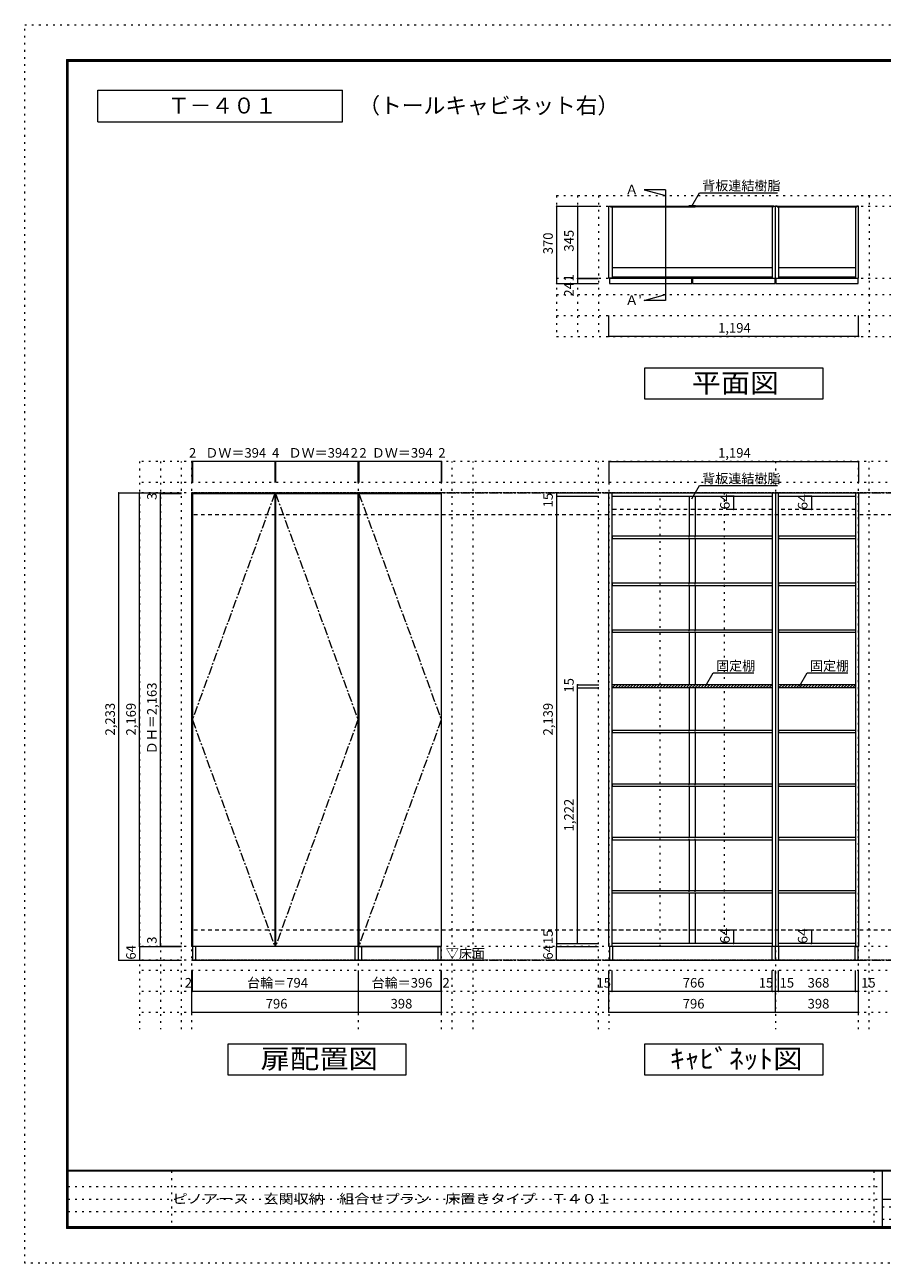
# Model space of a CAD drawing. Units: millimetres. Extents: x -4093 to 4107, y -2970 to 2950.
# Drawn here: x -4093 to 7, y -2970 to 2950 of the extents above; entities that cross this region are included whole.
import ezdxf

# ---------------------------------------------------------------- set-up
doc = ezdxf.new("R2010")
doc.units = ezdxf.units.MM
doc.header["$LTSCALE"] = 20
for name, pattern in [('JWW_CENTER1', [3.386667, 2.116667, -0.423333, 0.423333, -0.423333]), ('JWW_DASHED1', [0.338667, 0.169333, -0.169333]), ('JWW_DASHED2', [1.693333, 0.846667, -0.846667]), ('JWW_HOJO', [1.693333, -1.27, 0.423333])]:
    doc.linetypes.add(name, pattern=pattern)
for name, color, linetype in [('0-0_補助線', 7, 'Continuous'), ('0-1_本体', 7, 'Continuous'), ('0-2_扉', 7, 'Continuous'), ('0-3_扉仕上', 7, 'Continuous'), ('0-4_棚', 7, 'Continuous'), ('0-7__', 7, 'Continuous'), ('0-9__', 7, 'Continuous'), ('0-A_文字', 7, 'Continuous'), ('0-B_寸法', 7, 'Continuous'), ('0-C_ハッチ', 7, 'Continuous'), ('F-0_補助線', 7, 'Continuous'), ('F-1_枠', 7, 'Continuous'), ('F-A_文字', 7, 'Continuous')]:
    doc.layers.add(name, color=color, linetype=linetype)
doc.styles.add('ＭＳ ゴシック', font='txt', dxfattribs={"height": 1})

msp = doc.modelspace()

# ---------------------------------------------------------------- linework, layer by layer
at = {"layer": '0-0_補助線', "color": 120, "linetype": 'JWW_HOJO', "lineweight": 5}
for p, q in [((-1550.1, 2133.1), (-1550.1, 1460.1)), ((-1550.1, 2133.1), (1937.9, 2133.1)), ((-1450.1, 2133.1), (-1450.1, 1460.1)), ((-1350.1, 2133.1), (-1350.1, 1460.1)), ((-56.1, 2133.1), (-56.1, 1460.1)), ((-1550.1, 1660.1), (1937.9, 1660.1)), ((-1550.1, 1560.1), (1937.9, 1560.1)), ((-1550.1, 1460.1), (1937.9, 1460.1)), ((-3544.1, 862.3), (-3544.1, -1851.2)), ((3417.4, 862.3), (-3544.1, 862.3)), ((-3444.1, 862.3), (-3444.1, -1851.2)), ((-3344.1, -1851.2), (-3344.1, 862.3)), ((-2050.1, -1851.2), (-2050.1, 862.3)), ((-1950.1, -1851.2), (-1950.1, 862.3)), ((-1350.1, -1851.2), (-1350.1, 862.3)), ((-56.1, -1851.2), (-56.1, 862.3)), ((3417.4, 762.3), (-3544.1, 762.3)), ((3417.4, -1570.7), (-3544.1, -1570.7)), ((3417.4, -1670.7), (-3544.1, -1670.7)), ((3417.4, -1770.7), (-3544.1, -1770.7))]:
    msp.add_line(p, q, dxfattribs=at)
at = {"layer": '0-0_補助線', "color": 7, "linetype": 'JWW_HOJO', "lineweight": 9}
for p, q in [((-1550.1, 2083.1), (1937.9, 2083.1)), ((-1550.1, 1738.1), (1937.9, 1738.1)), ((-3294.1, -1851.2), (-3294.1, 862.3)), ((-2498.1, -1851.2), (-2498.1, 862.3)), ((-2100.1, -1851.2), (-2100.1, 862.3)), ((-1300.1, 862.3), (-1300.1, -1851.2)), ((-504.1, 862.3), (-504.1, -1851.2)), ((-106.1, -1851.2), (-106.1, 862.3)), ((3417.4, -1456.7), (-3544.1, -1456.7))]:
    msp.add_line(p, q, dxfattribs=at)
at = {"layer": '0-1_本体', "color": 40, "linetype": 'Continuous', "lineweight": 15}
for p, q in [((-1300.1, 1738.1), (-1300.1, 2083.1)), ((-1300.1, 2083.1), (-1292.1, 2083.1)), ((-1292.1, 2083.1), (-1292.1, 2080.1)), ((-1292.1, 2081.6), (-907.6, 2081.6)), ((-1292.1, 2080.1), (-907.6, 2080.1)), ((-1285.1, 2080.1), (-1285.1, 1738.1)), ((-512.1, 2081.6), (-896.6, 2081.6)), ((-512.1, 2080.1), (-896.6, 2080.1)), ((-519.1, 2080.1), (-519.1, 1738.1)), ((-512.1, 2083.1), (-512.1, 2080.1)), ((-512.1, 2083.1), (-504.1, 2083.1)), ((-504.1, 1738.1), (-504.1, 2083.1)), ((-496.1, 2083.1), (-504.1, 2083.1)), ((-496.1, 2083.1), (-496.1, 2080.1)), ((-496.1, 2081.6), (-114.1, 2081.6)), ((-496.1, 2080.1), (-114.1, 2080.1)), ((-489.1, 2080.1), (-489.1, 1738.1)), ((-121.1, 2080.1), (-121.1, 1738.1)), ((-106.1, 2083.1), (-114.1, 2083.1)), ((-114.1, 2083.1), (-114.1, 2080.1)), ((-106.1, 1738.1), (-106.1, 2083.1)), ((-1285.1, 1738.1), (-1300.1, 1738.1)), ((-519.1, 1738.1), (-504.1, 1738.1)), ((-504.1, 1738.1), (-489.1, 1738.1)), ((-121.1, 1738.1), (-106.1, 1738.1))]:
    msp.add_line(p, q, dxfattribs=at)
at = {"layer": '0-1_本体', "color": 7, "linetype": 'Continuous', "lineweight": 9}
for p, q in [((-1292.1, 2083.1), (-907.6, 2083.1)), ((-512.1, 2083.1), (-896.6, 2083.1)), ((-496.1, 2083.1), (-114.1, 2083.1)), ((-3294.1, -1456.7), (-3294.1, 712.3)), ((-3294.1, 712.3), (-2498.1, 712.3)), ((-2498.1, -1456.7), (-2498.1, 712.3)), ((-2498.1, 712.3), (-2100.1, 712.3)), ((-2100.1, -1456.7), (-2100.1, 712.3)), ((-2498.1, -1456.7), (-3294.1, -1456.7)), ((-2498.1, -1456.7), (-2100.1, -1456.7))]:
    msp.add_line(p, q, dxfattribs=at)
at = {"layer": '0-1_本体', "color": 92, "linetype": 'Continuous', "lineweight": 13}
for p, q in [((-1300.1, 712.3), (-504.1, 712.3)), ((-1300.1, -1456.7), (-1300.1, 712.3)), ((-1285.1, -1456.7), (-1285.1, 712.3)), ((-519.1, 712.3), (-519.1, -1456.7)), ((-504.1, 712.3), (-504.1, -1456.7)), ((-504.1, 712.3), (-106.1, 712.3)), ((-489.1, -1456.7), (-489.1, 712.3)), ((-121.1, 712.3), (-121.1, -1456.7)), ((-106.1, 712.3), (-106.1, -1456.7)), ((-1285.1, 697.3), (-519.1, 697.3)), ((-489.1, 697.3), (-121.1, 697.3)), ((-504.1, -1456.7), (-1300.1, -1456.7)), ((-519.1, -1441.7), (-1285.1, -1441.7)), ((-489.1, -1456.7), (-504.1, -1456.7)), ((-121.1, -1441.7), (-489.1, -1441.7)), ((-121.1, -1456.7), (-489.1, -1456.7)), ((-121.1, -1456.7), (-106.1, -1456.7))]:
    msp.add_line(p, q, dxfattribs=at)
at = {"layer": '0-1_本体', "color": 7, "linetype": 'JWW_DASHED2', "lineweight": 9}
for p, q in [((-519.1, 633.3), (-1285.1, 633.3)), ((-121.1, 633.3), (-489.1, 633.3)), ((-519.1, -1377.7), (-1285.1, -1377.7)), ((-121.1, -1377.7), (-489.1, -1377.7))]:
    msp.add_line(p, q, dxfattribs=at)
at = {"layer": '0-2_扉', "color": 40, "linetype": 'Continuous', "lineweight": 15}
for p, q in [((-904.1, 1737.1), (-1298.1, 1737.1)), ((-1298.1, 1737.1), (-1298.1, 1713.1)), ((-904.1, 1713.1), (-904.1, 1737.1)), ((-506.1, 1737.1), (-900.1, 1737.1)), ((-900.1, 1737.1), (-900.1, 1713.1)), ((-506.1, 1713.1), (-506.1, 1737.1)), ((-108.1, 1737.1), (-502.1, 1737.1)), ((-502.1, 1737.1), (-502.1, 1713.1)), ((-108.1, 1713.1), (-108.1, 1737.1)), ((-1298.1, 1713.1), (-904.1, 1713.1)), ((-900.1, 1713.1), (-506.1, 1713.1)), ((-502.1, 1713.1), (-108.1, 1713.1))]:
    msp.add_line(p, q, dxfattribs=at)
at = {"layer": '0-2_扉', "color": 92, "linetype": 'Continuous', "lineweight": 13}
for p, q in [((-3292.1, 709.3), (-3292.1, -1453.7)), ((-3292.1, 709.3), (-2898.1, 709.3)), ((-2898.1, 709.3), (-2898.1, -1453.7)), ((-2894.1, 709.3), (-2894.1, -1453.7)), ((-2894.1, 709.3), (-2500.1, 709.3)), ((-2500.1, 709.3), (-2500.1, -1453.7)), ((-2496.1, 709.3), (-2496.1, -1453.7)), ((-2496.1, 709.3), (-2102.1, 709.3)), ((-2102.1, 709.3), (-2102.1, -1453.7)), ((-3292.1, -1453.7), (-2898.1, -1453.7)), ((-2894.1, -1453.7), (-2500.1, -1453.7)), ((-2496.1, -1453.7), (-2102.1, -1453.7))]:
    msp.add_line(p, q, dxfattribs=at)
at = {"layer": '0-3_扉仕上', "color": 7, "linetype": 'JWW_CENTER1', "lineweight": 9}
for p, q in [((-2898.1, 709.3), (-3292.1, -372.2)), ((-2894.1, 709.3), (-2500.1, -372.2)), ((-2496.1, 709.3), (-2102.1, -372.2)), ((-3292.1, -372.2), (-2898.1, -1453.7)), ((-2500.1, -372.2), (-2894.1, -1453.7)), ((-2102.1, -372.2), (-2496.1, -1453.7))]:
    msp.add_line(p, q, dxfattribs=at)
at = {"layer": '0-3_扉仕上', "color": 7, "linetype": 'Continuous', "lineweight": 9}
msp.add_line((-3294.1, -1520.7), (-1900.1, -1520.7), dxfattribs=at)
at = {"layer": '0-4_棚', "color": 92, "linetype": 'Continuous', "lineweight": 13}
for p, q in [((-1285.1, 1790.1), (-519.1, 1790.1)), ((-489.1, 1790.1), (-121.1, 1790.1)), ((-1285.1, 1745.1), (-519.1, 1745.1)), ((-489.1, 1745.1), (-121.1, 1745.1)), ((-1285.1, 506.3), (-519.1, 506.3)), ((-1285.1, 506.3), (-1285.1, 494.3)), ((-1285.1, 494.3), (-519.1, 494.3)), ((-489.1, 506.3), (-121.1, 506.3)), ((-489.1, 506.3), (-489.1, 494.3)), ((-489.1, 494.3), (-121.1, 494.3)), ((-1285.1, 282.3), (-519.1, 282.3)), ((-1285.1, 282.3), (-1285.1, 270.3)), ((-1285.1, 270.3), (-519.1, 270.3)), ((-489.1, 282.3), (-121.1, 282.3)), ((-489.1, 282.3), (-489.1, 270.3)), ((-489.1, 270.3), (-121.1, 270.3)), ((-1285.1, 58.3), (-519.1, 58.3)), ((-1285.1, 58.3), (-1285.1, 46.3)), ((-1285.1, 46.3), (-519.1, 46.3)), ((-489.1, 58.3), (-121.1, 58.3)), ((-489.1, 58.3), (-489.1, 46.3)), ((-489.1, 46.3), (-121.1, 46.3)), ((-519.1, -204.7), (-1286.2, -204.7)), ((-519.1, -219.7), (-1286.2, -219.7)), ((-121.1, -204.7), (-489.1, -204.7)), ((-121.1, -219.7), (-489.1, -219.7)), ((-1285.1, -421.7), (-519.1, -421.7)), ((-1285.1, -421.7), (-1285.1, -433.7)), ((-1285.1, -433.7), (-519.1, -433.7)), ((-489.1, -421.7), (-121.1, -421.7)), ((-489.1, -421.7), (-489.1, -433.7)), ((-489.1, -433.7), (-121.1, -433.7)), ((-1285.1, -677.7), (-519.1, -677.7)), ((-1285.1, -677.7), (-1285.1, -689.7)), ((-1285.1, -689.7), (-519.1, -689.7)), ((-489.1, -677.7), (-121.1, -677.7)), ((-489.1, -677.7), (-489.1, -689.7)), ((-489.1, -689.7), (-121.1, -689.7)), ((-1285.1, -933.7), (-519.1, -933.7)), ((-1285.1, -933.7), (-1285.1, -945.7)), ((-1285.1, -945.7), (-519.1, -945.7)), ((-489.1, -933.7), (-121.1, -933.7)), ((-489.1, -933.7), (-489.1, -945.7)), ((-489.1, -945.7), (-121.1, -945.7)), ((-519.1, -1189.7), (-1285.1, -1189.7)), ((-519.1, -1201.7), (-1285.1, -1201.7)), ((-121.1, -1189.7), (-489.1, -1189.7)), ((-121.1, -1201.7), (-489.1, -1201.7))]:
    msp.add_line(p, q, dxfattribs=at)
at = {"layer": '0-7__', "color": 7, "linetype": 'Continuous', "lineweight": 9}
for p, q in [((-918.1, 2083.6), (-918.1, 2083.1)), ((-918.1, 2083.1), (-907.6, 2083.1)), ((-886.6, 2084.1), (-917.6, 2084.1)), ((-916.1, 2080.1), (-907.6, 2080.1)), ((-916.1, 2079.6), (-916.1, 2080.1)), ((-888.6, 2079.1), (-915.6, 2079.1)), ((-907.6, 2080.1), (-907.6, 2083.1)), ((-906.6, 2083.1), (-897.6, 2083.1)), ((-906.6, 2080.1), (-906.6, 2083.1)), ((-906.6, 2080.1), (-897.6, 2080.1)), ((-897.6, 2080.1), (-897.6, 2083.1)), ((-896.6, 2080.1), (-896.6, 2083.1)), ((-896.6, 2083.1), (-886.1, 2083.1)), ((-896.6, 2080.1), (-888.1, 2080.1)), ((-888.1, 2079.6), (-888.1, 2080.1)), ((-886.1, 2083.6), (-886.1, 2083.1)), ((-916.1, 697.3), (-916.1, 506.3)), ((-888.1, 697.3), (-888.1, 506.3)), ((-916.1, 494.3), (-916.1, 282.3)), ((-888.1, 494.3), (-888.1, 282.3)), ((-916.1, 270.3), (-916.1, 58.3)), ((-888.1, 270.3), (-888.1, 58.3)), ((-916.1, 46.3), (-916.1, -204.7)), ((-888.1, 46.3), (-888.1, -204.7)), ((-916.1, -219.7), (-916.1, -421.7)), ((-888.1, -219.7), (-888.1, -421.7)), ((-916.1, -433.7), (-916.1, -677.7)), ((-888.1, -433.7), (-888.1, -677.7)), ((-916.1, -689.7), (-916.1, -933.7)), ((-888.1, -689.7), (-888.1, -933.7)), ((-916.1, -945.7), (-916.1, -1189.7)), ((-888.1, -945.7), (-888.1, -1189.7)), ((-916.1, -1201.7), (-916.1, -1441.7)), ((-888.1, -1201.7), (-888.1, -1441.7))]:
    msp.add_line(p, q, dxfattribs=at)
at = {"layer": '0-7__', "color": 7, "linetype": 'JWW_DASHED1', "lineweight": 9}
for p, q in [((-916.1, 494.3), (-916.1, 506.3)), ((-888.1, 494.3), (-888.1, 506.3)), ((-916.1, 270.3), (-916.1, 282.3)), ((-888.1, 270.3), (-888.1, 282.3)), ((-916.1, 46.3), (-916.1, 58.3)), ((-888.1, 46.3), (-888.1, 58.3)), ((-916.1, -433.7), (-916.1, -421.7)), ((-888.1, -433.7), (-888.1, -421.7)), ((-916.1, -689.7), (-916.1, -677.7)), ((-888.1, -689.7), (-888.1, -677.7)), ((-916.1, -945.7), (-916.1, -933.7)), ((-888.1, -945.7), (-888.1, -933.7)), ((-916.1, -1201.7), (-916.1, -1189.7)), ((-888.1, -1201.7), (-888.1, -1189.7))]:
    msp.add_line(p, q, dxfattribs=at)
at = {"layer": '0-7__', "color": 7, "linetype": 'Continuous', "lineweight": 9}
for centre, start, end in [((-917.6, 2083.6), 90, 180), ((-915.6, 2079.6), 180, 270), ((-888.6, 2079.6), 270, 0), ((-886.6, 2083.6), 0, 90)]:
    msp.add_arc(centre, 0.5, start, end, dxfattribs=at)
at = {"layer": '0-9__', "color": 7, "linetype": 'Continuous', "lineweight": 9}
for p, q in [((-2498.1, -1456.7), (-3292.1, -1456.7)), ((-3292.1, -1456.7), (-3292.1, -1520.7)), ((-3277.1, -1456.7), (-3277.1, -1520.7)), ((-2513.1, -1520.7), (-2513.1, -1456.7)), ((-2102.1, -1456.7), (-2498.1, -1456.7)), ((-2498.1, -1520.7), (-2498.1, -1456.7)), ((-2483.1, -1456.7), (-2483.1, -1520.7)), ((-2117.1, -1520.7), (-2117.1, -1456.7)), ((-2102.1, -1520.7), (-2102.1, -1456.7)), ((-504.1, -1456.7), (-1298.1, -1456.7)), ((-1298.1, -1456.7), (-1298.1, -1520.7)), ((-1283.1, -1456.7), (-1283.1, -1520.7)), ((-519.1, -1520.7), (-519.1, -1456.7)), ((-108.1, -1456.7), (-504.1, -1456.7)), ((-504.1, -1520.7), (-504.1, -1456.7)), ((-489.1, -1456.7), (-489.1, -1520.7)), ((-123.1, -1520.7), (-123.1, -1456.7)), ((-108.1, -1520.7), (-108.1, -1456.7)), ((-3292.1, -1520.7), (-2498.1, -1520.7)), ((-2498.1, -1520.7), (-2102.1, -1520.7)), ((-1298.1, -1520.7), (-504.1, -1520.7)), ((-504.1, -1520.7), (-108.1, -1520.7))]:
    msp.add_line(p, q, dxfattribs=at)
at = {"layer": '0-A_文字', "color": 7, "linetype": 'Continuous', "lineweight": 9}
for p, q in [((-3743.3, 2486.7), (-3743.3, 2636.7)), ((-3743.3, 2636.7), (-2574.6, 2636.7)), ((-2574.6, 2486.7), (-2574.6, 2636.7)), ((-3743.3, 2486.7), (-2574.6, 2486.7)), ((-1029.5, 2160.6), (-1132.3, 2160.6)), ((-1132.3, 2160.6), (-1029.5, 2133.1)), ((-1029.5, 2160.6), (-1029.5, 1632.5)), ((-904.1, 2083.6), (-867.2, 2147.4)), ((-867.2, 2147.4), (-494.1, 2147.4)), ((-1132.3, 1632.5), (-1029.5, 1660.1)), ((-1029.5, 1632.5), (-1132.3, 1632.5)), ((-1128.1, 1160.1), (-1128.1, 1310.1)), ((-1128.1, 1310.1), (-278.1, 1310.1)), ((-278.1, 1310.1), (-278.1, 1160.1)), ((-278.1, 1160.1), (-1128.1, 1160.1)), ((-904.1, 683.8), (-867.2, 747.6)), ((-867.2, 747.6), (-494.1, 747.6)), ((-837.9, -211.7), (-801.1, -147.8)), ((-801.1, -147.8), (-607.1, -147.8)), ((-388.9, -211.7), (-352, -147.8)), ((-352, -147.8), (-158.1, -147.8)), ((-3121.1, -2070.7), (-3121.1, -1920.7)), ((-3121.1, -1920.7), (-2271.1, -1920.7)), ((-2271.1, -1920.7), (-2271.1, -2070.7)), ((-1128.1, -2070.7), (-1128.1, -1920.7)), ((-1128.1, -1920.7), (-278.1, -1920.7)), ((-278.1, -1920.7), (-278.1, -2070.7)), ((-2271.1, -2070.7), (-3121.1, -2070.7)), ((-278.1, -2070.7), (-1128.1, -2070.7))]:
    msp.add_line(p, q, dxfattribs=at)
at = {"layer": '0-A_文字', "color": 7, "linetype": 'JWW_HOJO', "lineweight": 9}
for p, q in [((3417.4, 712.3), (-3544.1, 712.3)), ((3417.4, -1520.7), (-3544.1, -1520.7))]:
    msp.add_line(p, q, dxfattribs=at)
at = {"layer": '0-A_文字', "color": 7, "linetype": 'JWW_CENTER1', "lineweight": 9}
for p, q in [((-3294.1, 712.3), (3167.4, 712.3)), ((-3294.1, -1520.7), (3167.4, -1520.7))]:
    msp.add_line(p, q, dxfattribs=at)
at = {"layer": '0-B_寸法', "color": 120, "linetype": 'Continuous', "lineweight": 5}
for p, q in [((-1550.1, 2083.1), (-1350.1, 2083.1)), ((-1550.1, 2083.1), (-1550.1, 1713.1)), ((-1450.1, 2083.1), (-1450.1, 1713.1)), ((-1450.1, 1738.1), (-1350.1, 1738.1)), ((-1450.1, 1737.1), (-1350.1, 1737.1)), ((-1550.1, 1713.1), (-1350.1, 1713.1)), ((-1300.1, 1460.1), (-1300.1, 1560.1)), ((-106.1, 1460.1), (-106.1, 1560.1)), ((-106.1, 1460.1), (-1300.1, 1460.1)), ((-3292.1, 862.3), (-3294.1, 862.3)), ((-3294.1, 862.3), (-3294.1, 762.3)), ((-2898.1, 862.3), (-3292.1, 862.3)), ((-3292.1, 862.3), (-3292.1, 762.3)), ((-2894.1, 862.3), (-2898.1, 862.3)), ((-2898.1, 862.3), (-2898.1, 762.3)), ((-2500.1, 862.3), (-2894.1, 862.3)), ((-2894.1, 862.3), (-2894.1, 762.3)), ((-2498.1, 862.3), (-2500.1, 862.3)), ((-2500.1, 862.3), (-2500.1, 762.3)), ((-2498.1, 862.3), (-2498.1, 762.3)), ((-2496.1, 862.3), (-2498.1, 862.3)), ((-2496.1, 862.3), (-2496.1, 762.3)), ((-2102.1, 862.3), (-2496.1, 862.3)), ((-2102.1, 862.3), (-2102.1, 762.3)), ((-2100.1, 862.3), (-2102.1, 862.3)), ((-2100.1, 862.3), (-2100.1, 762.3)), ((-1300.1, 862.3), (-106.1, 862.3)), ((-1300.1, 862.3), (-1300.1, 762.3)), ((-106.1, 862.3), (-106.1, 762.3)), ((-3644.1, 712.3), (-3544.1, 712.3)), ((-3644.1, -1520.7), (-3644.1, 712.3)), ((-3544.1, 712.3), (-3344.1, 712.3)), ((-3544.1, -1456.7), (-3544.1, 712.3)), ((-3444.1, 709.3), (-3444.1, 712.3)), ((-1550.1, 712.3), (-1350.1, 712.3)), ((-1550.1, 712.3), (-1550.1, -1456.7)), ((-3444.1, 709.3), (-3344.1, 709.3)), ((-3444.1, -1453.7), (-3444.1, 709.3)), ((-1550.1, 697.3), (-1350.1, 697.3)), ((-704.3, 697.3), (-733.5, 697.3)), ((-704.3, 697.3), (-704.3, 633.3)), ((-332.4, 697.3), (-361.6, 697.3)), ((-332.4, 697.3), (-332.4, 633.3)), ((-704.3, 633.3), (-733.5, 633.3)), ((-332.4, 633.3), (-361.6, 633.3)), ((-1450.2, -204.7), (-1349.2, -204.7)), ((-1450.2, -219.7), (-1450.2, -204.7)), ((-1450.2, -219.7), (-1349.2, -219.7)), ((-1450.2, -1441.7), (-1450.2, -219.7)), ((-704.3, -1377.7), (-733.5, -1377.7)), ((-704.3, -1377.7), (-704.3, -1441.7)), ((-332.4, -1377.7), (-361.6, -1377.7)), ((-332.4, -1377.7), (-332.4, -1441.7)), ((-3544.1, -1456.7), (-3344.1, -1456.7)), ((-3544.1, -1456.7), (-3344.1, -1456.7)), ((-3544.1, -1456.7), (-3544.1, -1520.7)), ((-3444.1, -1453.7), (-3344.1, -1453.7)), ((-3444.1, -1456.7), (-3444.1, -1453.7)), ((-1550.1, -1441.7), (-1349.2, -1441.7)), ((-1550.1, -1456.7), (-1350.1, -1456.7)), ((-1550.1, -1520.7), (-1550.1, -1456.7)), ((-1550.1, -1456.7), (-1350.1, -1456.7)), ((-704.3, -1441.7), (-733.5, -1441.7)), ((-332.4, -1441.7), (-361.6, -1441.7)), ((-3644.1, -1520.7), (-3544.1, -1520.7)), ((-3544.1, -1520.7), (-3344.1, -1520.7)), ((-1550.1, -1520.7), (-1350.1, -1520.7)), ((-3294.1, -1670.7), (-3294.1, -1570.7)), ((-3292.1, -1670.7), (-3292.1, -1570.7)), ((-2498.1, -1670.7), (-2498.1, -1570.7)), ((-2102.1, -1670.7), (-2102.1, -1570.7)), ((-2100.1, -1670.7), (-2100.1, -1570.7)), ((-1300.1, -1770.7), (-1300.1, -1570.7)), ((-1285.1, -1670.7), (-1285.1, -1570.7)), ((-519.1, -1670.7), (-519.1, -1570.7)), ((-504.1, -1770.7), (-504.1, -1570.7)), ((-489.1, -1670.7), (-489.1, -1570.7)), ((-121.1, -1670.7), (-121.1, -1570.7)), ((-106.1, -1770.7), (-106.1, -1570.7)), ((-3294.1, -1770.7), (-3294.1, -1670.7)), ((-3292.1, -1670.7), (-3294.1, -1670.7)), ((-2498.1, -1670.7), (-3292.1, -1670.7)), ((-2498.1, -1770.7), (-2498.1, -1670.7)), ((-2102.1, -1670.7), (-2498.1, -1670.7)), ((-2100.1, -1670.7), (-2102.1, -1670.7)), ((-2100.1, -1770.7), (-2100.1, -1670.7)), ((-504.1, -1670.7), (-1300.1, -1670.7)), ((-489.1, -1670.7), (-504.1, -1670.7)), ((-121.1, -1670.7), (-489.1, -1670.7)), ((-106.1, -1670.7), (-121.1, -1670.7)), ((-2498.1, -1770.7), (-3294.1, -1770.7)), ((-2100.1, -1770.7), (-2498.1, -1770.7)), ((-504.1, -1770.7), (-1300.1, -1770.7)), ((-106.1, -1770.7), (-504.1, -1770.7))]:
    msp.add_line(p, q, dxfattribs=at)
at = {"layer": '0-B_寸法', "color": 120, "linetype": 'JWW_DASHED2', "lineweight": 5}
for p, q in [((3167.4, 712.3), (-3294.1, 712.3)), ((3167.4, 607.3), (-3294.1, 607.3)), ((3167.4, -1377.7), (-3294.1, -1377.7)), ((3167.4, -1520.7), (-3294.1, -1520.7))]:
    msp.add_line(p, q, dxfattribs=at)
at = {"layer": '0-B_寸法', "color": 7, "linetype": 'JWW_HOJO', "lineweight": 9}
for p, q in [((-1054.6, -1456.7), (-1054.6, 712.3)), ((-749.6, 712.3), (-749.6, -1456.7))]:
    msp.add_line(p, q, dxfattribs=at)
at = {"layer": '0-B_寸法', "color": 7, "linetype": 'Continuous', "lineweight": 9, "const_width": 4}
for points in [[(-1548.1, 2083.1, 0.414214), (-1550.1, 2085.1, 0.414214), (-1552.1, 2083.1, 0.414214), (-1550.1, 2081.1, 0.414214)], [(-1448.1, 2083.1, 0.414214), (-1450.1, 2085.1, 0.414214), (-1452.1, 2083.1, 0.414214), (-1450.1, 2081.1, 0.414214)], [(-1548.1, 1713.1, 0.414214), (-1550.1, 1715.1, 0.414214), (-1552.1, 1713.1, 0.414214), (-1550.1, 1711.1, 0.414214)], [(-1448.1, 1738.1, 0.414214), (-1450.1, 1740.1, 0.414214), (-1452.1, 1738.1, 0.414214), (-1450.1, 1736.1, 0.414214)], [(-1448.1, 1737.1, 0.414214), (-1450.1, 1739.1, 0.414214), (-1452.1, 1737.1, 0.414214), (-1450.1, 1735.1, 0.414214)], [(-1448.1, 1713.1, 0.414214), (-1450.1, 1715.1, 0.414214), (-1452.1, 1713.1, 0.414214), (-1450.1, 1711.1, 0.414214)], [(-1298.1, 1460.1, 0.414214), (-1300.1, 1462.1, 0.414214), (-1302.1, 1460.1, 0.414214), (-1300.1, 1458.1, 0.414214)], [(-104.1, 1460.1, 0.414214), (-106.1, 1462.1, 0.414214), (-108.1, 1460.1, 0.414214), (-106.1, 1458.1, 0.414214)], [(-3292.1, 862.3, 0.414214), (-3294.1, 864.3, 0.414214), (-3296.1, 862.3, 0.414214), (-3294.1, 860.3, 0.414214)], [(-3290.1, 862.3, 0.414214), (-3292.1, 864.3, 0.414214), (-3294.1, 862.3, 0.414214), (-3292.1, 860.3, 0.414214)], [(-2896.1, 862.3, 0.414214), (-2898.1, 864.3, 0.414214), (-2900.1, 862.3, 0.414214), (-2898.1, 860.3, 0.414214)], [(-2892.1, 862.3, 0.414214), (-2894.1, 864.3, 0.414214), (-2896.1, 862.3, 0.414214), (-2894.1, 860.3, 0.414214)], [(-2498.1, 862.3, 0.414214), (-2500.1, 864.3, 0.414214), (-2502.1, 862.3, 0.414214), (-2500.1, 860.3, 0.414214)], [(-2496.1, 862.3, 0.414214), (-2498.1, 864.3, 0.414214), (-2500.1, 862.3, 0.414214), (-2498.1, 860.3, 0.414214)], [(-2494.1, 862.3, 0.414214), (-2496.1, 864.3, 0.414214), (-2498.1, 862.3, 0.414214), (-2496.1, 860.3, 0.414214)], [(-2100.1, 862.3, 0.414214), (-2102.1, 864.3, 0.414214), (-2104.1, 862.3, 0.414214), (-2102.1, 860.3, 0.414214)], [(-2098.1, 862.3, 0.414214), (-2100.1, 864.3, 0.414214), (-2102.1, 862.3, 0.414214), (-2100.1, 860.3, 0.414214)], [(-1298.1, 862.3, 0.414214), (-1300.1, 864.3, 0.414214), (-1302.1, 862.3, 0.414214), (-1300.1, 860.3, 0.414214)], [(-104.1, 862.3, 0.414214), (-106.1, 864.3, 0.414214), (-108.1, 862.3, 0.414214), (-106.1, 860.3, 0.414214)], [(-3642.1, 712.3, 0.414214), (-3644.1, 714.3, 0.414214), (-3646.1, 712.3, 0.414214), (-3644.1, 710.3, 0.414214)], [(-3542.1, 712.3, 0.414214), (-3544.1, 714.3, 0.414214), (-3546.1, 712.3, 0.414214), (-3544.1, 710.3, 0.414214)], [(-3442.1, 712.3, 0.414214), (-3444.1, 714.3, 0.414214), (-3446.1, 712.3, 0.414214), (-3444.1, 710.3, 0.414214)], [(-3442.1, 709.3, 0.414214), (-3444.1, 711.3, 0.414214), (-3446.1, 709.3, 0.414214), (-3444.1, 707.3, 0.414214)], [(-1548.1, 712.3, 0.414214), (-1550.1, 714.3, 0.414214), (-1552.1, 712.3, 0.414214), (-1550.1, 710.3, 0.414214)], [(-1548.1, 697.3, 0.414214), (-1550.1, 699.3, 0.414214), (-1552.1, 697.3, 0.414214), (-1550.1, 695.3, 0.414214)], [(-702.3, 697.3, 0.414214), (-704.3, 699.3, 0.414214), (-706.3, 697.3, 0.414214), (-704.3, 695.3, 0.414214)], [(-330.4, 697.3, 0.414214), (-332.4, 699.3, 0.414214), (-334.4, 697.3, 0.414214), (-332.4, 695.3, 0.414214)], [(-702.3, 633.3, 0.414214), (-704.3, 635.3, 0.414214), (-706.3, 633.3, 0.414214), (-704.3, 631.3, 0.414214)], [(-330.4, 633.3, 0.414214), (-332.4, 635.3, 0.414214), (-334.4, 633.3, 0.414214), (-332.4, 631.3, 0.414214)], [(-1448.2, -204.7, 0.414214), (-1450.2, -202.7, 0.414214), (-1452.2, -204.7, 0.414214), (-1450.2, -206.7, 0.414214)], [(-1448.2, -219.7, 0.414214), (-1450.2, -217.7, 0.414214), (-1452.2, -219.7, 0.414214), (-1450.2, -221.7, 0.414214)], [(-702.3, -1377.7, 0.414214), (-704.3, -1375.7, 0.414214), (-706.3, -1377.7, 0.414214), (-704.3, -1379.7, 0.414214)], [(-330.4, -1377.7, 0.414214), (-332.4, -1375.7, 0.414214), (-334.4, -1377.7, 0.414214), (-332.4, -1379.7, 0.414214)], [(-3542.1, -1456.7, 0.414214), (-3544.1, -1454.7, 0.414214), (-3546.1, -1456.7, 0.414214), (-3544.1, -1458.7, 0.414214)], [(-3542.1, -1456.7, 0.414214), (-3544.1, -1454.7, 0.414214), (-3546.1, -1456.7, 0.414214), (-3544.1, -1458.7, 0.414214)], [(-3442.1, -1453.7, 0.414214), (-3444.1, -1451.7, 0.414214), (-3446.1, -1453.7, 0.414214), (-3444.1, -1455.7, 0.414214)], [(-3442.1, -1456.7, 0.414214), (-3444.1, -1454.7, 0.414214), (-3446.1, -1456.7, 0.414214), (-3444.1, -1458.7, 0.414214)], [(-1548.1, -1441.7, 0.414214), (-1550.1, -1439.7, 0.414214), (-1552.1, -1441.7, 0.414214), (-1550.1, -1443.7, 0.414214)], [(-1548.1, -1456.7, 0.414214), (-1550.1, -1454.7, 0.414214), (-1552.1, -1456.7, 0.414214), (-1550.1, -1458.7, 0.414214)], [(-1548.1, -1456.7, 0.414214), (-1550.1, -1454.7, 0.414214), (-1552.1, -1456.7, 0.414214), (-1550.1, -1458.7, 0.414214)], [(-1448.2, -1441.7, 0.414214), (-1450.2, -1439.7, 0.414214), (-1452.2, -1441.7, 0.414214), (-1450.2, -1443.7, 0.414214)], [(-702.3, -1441.7, 0.414214), (-704.3, -1439.7, 0.414214), (-706.3, -1441.7, 0.414214), (-704.3, -1443.7, 0.414214)], [(-330.4, -1441.7, 0.414214), (-332.4, -1439.7, 0.414214), (-334.4, -1441.7, 0.414214), (-332.4, -1443.7, 0.414214)], [(-3642.1, -1520.7, 0.414214), (-3644.1, -1518.7, 0.414214), (-3646.1, -1520.7, 0.414214), (-3644.1, -1522.7, 0.414214)], [(-3542.1, -1520.7, 0.414214), (-3544.1, -1518.7, 0.414214), (-3546.1, -1520.7, 0.414214), (-3544.1, -1522.7, 0.414214)], [(-1548.1, -1520.7, 0.414214), (-1550.1, -1518.7, 0.414214), (-1552.1, -1520.7, 0.414214), (-1550.1, -1522.7, 0.414214)], [(-3292.1, -1670.7, 0.414214), (-3294.1, -1668.7, 0.414214), (-3296.1, -1670.7, 0.414214), (-3294.1, -1672.7, 0.414214)], [(-3290.1, -1670.7, 0.414214), (-3292.1, -1668.7, 0.414214), (-3294.1, -1670.7, 0.414214), (-3292.1, -1672.7, 0.414214)], [(-2496.1, -1670.7, 0.414214), (-2498.1, -1668.7, 0.414214), (-2500.1, -1670.7, 0.414214), (-2498.1, -1672.7, 0.414214)], [(-2100.1, -1670.7, 0.414214), (-2102.1, -1668.7, 0.414214), (-2104.1, -1670.7, 0.414214), (-2102.1, -1672.7, 0.414214)], [(-2098.1, -1670.7, 0.414214), (-2100.1, -1668.7, 0.414214), (-2102.1, -1670.7, 0.414214), (-2100.1, -1672.7, 0.414214)], [(-1298.1, -1670.7, 0.414214), (-1300.1, -1668.7, 0.414214), (-1302.1, -1670.7, 0.414214), (-1300.1, -1672.7, 0.414214)], [(-1283.1, -1670.7, 0.414214), (-1285.1, -1668.7, 0.414214), (-1287.1, -1670.7, 0.414214), (-1285.1, -1672.7, 0.414214)], [(-517.1, -1670.7, 0.414214), (-519.1, -1668.7, 0.414214), (-521.1, -1670.7, 0.414214), (-519.1, -1672.7, 0.414214)], [(-502.1, -1670.7, 0.414214), (-504.1, -1668.7, 0.414214), (-506.1, -1670.7, 0.414214), (-504.1, -1672.7, 0.414214)], [(-487.1, -1670.7, 0.414214), (-489.1, -1668.7, 0.414214), (-491.1, -1670.7, 0.414214), (-489.1, -1672.7, 0.414214)], [(-119.1, -1670.7, 0.414214), (-121.1, -1668.7, 0.414214), (-123.1, -1670.7, 0.414214), (-121.1, -1672.7, 0.414214)], [(-104.1, -1670.7, 0.414214), (-106.1, -1668.7, 0.414214), (-108.1, -1670.7, 0.414214), (-106.1, -1672.7, 0.414214)], [(-3292.1, -1770.7, 0.414214), (-3294.1, -1768.7, 0.414214), (-3296.1, -1770.7, 0.414214), (-3294.1, -1772.7, 0.414214)], [(-2496.1, -1770.7, 0.414214), (-2498.1, -1768.7, 0.414214), (-2500.1, -1770.7, 0.414214), (-2498.1, -1772.7, 0.414214)], [(-2098.1, -1770.7, 0.414214), (-2100.1, -1768.7, 0.414214), (-2102.1, -1770.7, 0.414214), (-2100.1, -1772.7, 0.414214)], [(-1298.1, -1770.7, 0.414214), (-1300.1, -1768.7, 0.414214), (-1302.1, -1770.7, 0.414214), (-1300.1, -1772.7, 0.414214)], [(-502.1, -1770.7, 0.414214), (-504.1, -1768.7, 0.414214), (-506.1, -1770.7, 0.414214), (-504.1, -1772.7, 0.414214)], [(-104.1, -1770.7, 0.414214), (-106.1, -1768.7, 0.414214), (-108.1, -1770.7, 0.414214), (-106.1, -1772.7, 0.414214)]]:
    msp.add_lwpolyline(points, format="xyb", close=True, dxfattribs=at)
at = {"layer": '0-C_ハッチ', "color": 120, "linetype": 'Continuous', "lineweight": 5}
for p, q in [((-1286.2, -206.7), (-1284.2, -204.7)), ((-1285.1, -219.7), (-1270.1, -204.7)), ((-1270.9, -219.7), (-1255.9, -204.7)), ((-1256.8, -219.7), (-1241.8, -204.7)), ((-1242.7, -219.7), (-1227.7, -204.7)), ((-1228.5, -219.7), (-1213.5, -204.7)), ((-1214.4, -219.7), (-1199.4, -204.7)), ((-1200.2, -219.7), (-1185.2, -204.7)), ((-1186.1, -219.7), (-1171.1, -204.7)), ((-1172, -219.7), (-1157, -204.7)), ((-1157.8, -219.7), (-1142.8, -204.7)), ((-1143.7, -219.7), (-1128.7, -204.7)), ((-1129.5, -219.7), (-1114.5, -204.7)), ((-1115.4, -219.7), (-1100.4, -204.7)), ((-1101.2, -219.7), (-1086.2, -204.7)), ((-1087.1, -219.7), (-1072.1, -204.7)), ((-1073, -219.7), (-1058, -204.7)), ((-1058.8, -219.7), (-1043.8, -204.7)), ((-1044.7, -219.7), (-1029.7, -204.7)), ((-1030.5, -219.7), (-1015.5, -204.7)), ((-1016.4, -219.7), (-1001.4, -204.7)), ((-1002.2, -219.7), (-987.2, -204.7)), ((-988.1, -219.7), (-973.1, -204.7)), ((-974, -219.7), (-959, -204.7)), ((-959.8, -219.7), (-944.8, -204.7)), ((-945.7, -219.7), (-930.7, -204.7)), ((-931.5, -219.7), (-916.5, -204.7)), ((-917.4, -219.7), (-902.4, -204.7)), ((-903.3, -219.7), (-888.3, -204.7)), ((-889.1, -219.7), (-874.1, -204.7)), ((-875, -219.7), (-860, -204.7)), ((-860.8, -219.7), (-845.8, -204.7)), ((-846.7, -219.7), (-831.7, -204.7)), ((-832.5, -219.7), (-817.5, -204.7)), ((-818.4, -219.7), (-803.4, -204.7)), ((-804.3, -219.7), (-789.3, -204.7)), ((-790.1, -219.7), (-775.1, -204.7)), ((-776, -219.7), (-761, -204.7)), ((-761.8, -219.7), (-746.8, -204.7)), ((-747.7, -219.7), (-732.7, -204.7)), ((-733.5, -219.7), (-718.5, -204.7)), ((-719.4, -219.7), (-704.4, -204.7)), ((-705.3, -219.7), (-690.3, -204.7)), ((-691.1, -219.7), (-676.1, -204.7)), ((-677, -219.7), (-662, -204.7)), ((-662.8, -219.7), (-647.8, -204.7)), ((-648.7, -219.7), (-633.7, -204.7)), ((-634.6, -219.7), (-619.6, -204.7)), ((-620.4, -219.7), (-605.4, -204.7)), ((-606.3, -219.7), (-591.3, -204.7)), ((-592.1, -219.7), (-577.1, -204.7)), ((-578, -219.7), (-563, -204.7)), ((-563.8, -219.7), (-548.8, -204.7)), ((-549.7, -219.7), (-534.7, -204.7)), ((-535.6, -219.7), (-520.6, -204.7)), ((-521.4, -219.7), (-520.2, -218.5)), ((-489.1, -205.5), (-488.2, -204.7)), ((-489.1, -219.7), (-474.1, -204.7)), ((-474.9, -219.7), (-459.9, -204.7)), ((-460.8, -219.7), (-445.8, -204.7)), ((-446.7, -219.7), (-431.7, -204.7)), ((-432.5, -219.7), (-417.5, -204.7)), ((-418.4, -219.7), (-403.4, -204.7)), ((-404.2, -219.7), (-389.2, -204.7)), ((-390.1, -219.7), (-375.1, -204.7)), ((-376, -219.7), (-361, -204.7)), ((-361.8, -219.7), (-346.8, -204.7)), ((-347.7, -219.7), (-332.7, -204.7)), ((-333.5, -219.7), (-318.5, -204.7)), ((-319.4, -219.7), (-304.4, -204.7)), ((-305.2, -219.7), (-290.2, -204.7)), ((-291.1, -219.7), (-276.1, -204.7)), ((-277, -219.7), (-262, -204.7)), ((-262.8, -219.7), (-247.8, -204.7)), ((-248.7, -219.7), (-233.7, -204.7)), ((-234.5, -219.7), (-219.5, -204.7)), ((-220.4, -219.7), (-205.4, -204.7)), ((-206.2, -219.7), (-191.2, -204.7)), ((-192.1, -219.7), (-177.1, -204.7)), ((-178, -219.7), (-163, -204.7)), ((-163.8, -219.7), (-148.8, -204.7)), ((-149.7, -219.7), (-134.7, -204.7)), ((-135.5, -219.7), (-120.5, -204.7)), ((-121.4, -219.7), (-121.1, -219.4))]:
    msp.add_line(p, q, dxfattribs=at)
at = {"layer": 'F-0_補助線', "color": 120, "linetype": 'JWW_HOJO', "lineweight": 5}
for p, q in [((-4093.4, -2970), (-4093.4, 2950)), ((-4093.4, 2950), (4106.6, 2950)), ((4106.6, -2970), (-4093.4, -2970))]:
    msp.add_line(p, q, dxfattribs=at)
at = {"layer": 'F-0_補助線', "color": 7, "linetype": 'JWW_HOJO', "lineweight": 9}
for p, q in [((-3391.8, -2530), (-3391.8, -2803.3)), ((-33.4, -2530), (-33.4, -2796.7)), ((-3886.7, -2603.3), (6.6, -2603.3)), ((-3886.7, -2663.3), (6.6, -2663.3)), ((6.6, -2700), (3899.9, -2700)), ((-3886.7, -2723.3), (6.6, -2723.3)), ((6.6, -2760), (3899.9, -2760))]:
    msp.add_line(p, q, dxfattribs=at)
at = {"layer": 'F-1_枠', "color": 200, "linetype": 'Continuous', "lineweight": 20}
for p, q in [((-3893.4, 2783.3), (-3893.4, -2803.3)), ((-3893.4, 2783.3), (3906.6, 2783.3)), ((-3890.1, 2783.3), (-3890.1, -2803.3)), ((-3886.7, 2783.3), (-3886.7, -2803.3)), ((-3893.4, 2780), (3906.6, 2780)), ((-3893.4, 2776.7), (3906.6, 2776.7)), ((3906.6, -2526.7), (-3893.4, -2526.7)), ((3906.6, -2530), (-3893.4, -2530)), ((6.6, -2530), (6.6, -2796.7)), ((6.6, -2663.3), (3899.9, -2663.3)), ((3906.6, -2796.7), (-3893.4, -2796.7)), ((3906.6, -2800), (-3893.4, -2800)), ((3906.6, -2803.3), (-3893.4, -2803.3))]:
    msp.add_line(p, q, dxfattribs=at)

# ---------------------------------------------------------------- texts
at = {"layer": '0-A_文字', "color": 7, "linetype": 'Continuous', "lineweight": 9, "style": 'ＭＳ ゴシック'}
for s, height, p in [('（トールキャビネット右）', 76.2, (-2498.5, 2525.8)), ('Ｔ－４０１', 76.2, (-3409, 2525.8)), ('背板連結樹脂', 45.72, (-854.1, 2158)), ('Ａ ', 45.72, (-1222.3, 2139.1)), ("Ａ'", 45.72, (-1222.3, 1611)), ('背板連結樹脂', 45.72, (-854.1, 758.2)), ('固定棚', 45.72, (-787.9, -137.2)), ('固定棚', 45.72, (-338.9, -137.2)), ('▽床面', 45.72, (-2080.1, -1512.2))]:
    msp.add_text(s, height=height, dxfattribs=at).set_placement(p)
for s, width, p in [('平面図', 1.111111, (-903.1, 1192)), ('扉配置図', 1.125, (-2966.1, -2038.7)), ('ｷｬﾋﾞﾈｯﾄ図', 1.12963, (-1008.1, -2038.7))]:
    msp.add_text(s, height=91.44, dxfattribs=dict(at, width=width)).set_placement(p)
at = {"layer": '0-B_寸法', "color": 7, "linetype": 'Continuous', "lineweight": 211, "style": 'ＭＳ ゴシック'}
for s, height, p in [('370', 45.72, (-1568.6, 1853.1)), ('345', 45.72, (-1468.6, 1865.6)), ('24', 45.72, (-1468.6, 1650.6)), ('1', 45.7, (-1468.6, 1722.6)), ('3', 45.7, (-3462.6, 679)), ('15', 45.72, (-1568.6, 643.1)), ('15', 45.72, (-1468.6, -242.2)), ('ＤＨ＝2,163', 45.72, (-3462.6, -537.2)), ('2,233', 45.72, (-3662.6, -447.2)), ('2,169', 45.72, (-3562.6, -447.2)), ('2,139', 45.72, (-1568.6, -447.2)), ('1,222', 45.72, (-1468.6, -905.7)), ('3', 45.7, (-3462.6, -1443.1)), ('15', 45.72, (-1568.6, -1444.6)), ('64', 45.72, (-3562.6, -1518.7)), ('64', 45.72, (-1568.6, -1518.7))]:
    msp.add_text(s, height=height, rotation=90, dxfattribs=at).set_placement(p)
for s, height, p in [('1,194', 45.72, (-778.1, 1478.5)), ('2', 45.7, (-3308.1, 880.8)), ('ＤＷ＝394', 45.72, (-3230.1, 880.8)), ('4', 45.7, (-2911.1, 880.8)), ('ＤＷ＝394', 45.72, (-2832.1, 880.8)), ('2', 45.7, (-2535.1, 880.8)), ('2', 45.7, (-2493.1, 880.8)), ('ＤＷ＝394', 45.72, (-2434.1, 880.8)), ('2', 45.7, (-2116.1, 880.8)), ('1,194', 45.72, (-778.1, 880.8)), ('2', 45.7, (-3328.1, -1652.2)), ('台輪＝794', 45.72, (-3030.1, -1652.2)), ('台輪＝396', 45.72, (-2435.1, -1652.2)), ('2', 45.7, (-2096.1, -1652.2)), ('15', 45.72, (-1359.7, -1652.2)), ('766', 45.72, (-947.1, -1652.2)), ('15', 45.72, (-584.1, -1652.2)), ('15', 45.72, (-484.1, -1652.2)), ('368', 45.72, (-350.1, -1652.2)), ('15', 45.72, (-94.3, -1652.2)), ('796', 45.72, (-2941.1, -1752.2)), ('398', 45.72, (-2344.1, -1752.2)), ('796', 45.72, (-947.1, -1752.2)), ('398', 45.72, (-350.1, -1752.2))]:
    msp.add_text(s, height=height, dxfattribs=at).set_placement(p)
at = {"layer": '0-B_寸法', "color": 7, "linetype": 'Continuous', "lineweight": 211, "style": 'ＭＳ ゴシック', "width": 1.083333}
for p in [(-722.7, 632.8), (-350.9, 632), (-722.7, -1442.2), (-350.9, -1443)]:
    msp.add_text('64', height=45.72, rotation=90, dxfattribs=at).set_placement(p)
at = {"layer": 'F-A_文字', "color": 7, "linetype": 'Continuous', "lineweight": 0, "style": 'ＭＳ ゴシック', "width": 1.16092}
msp.add_text('ピノアース\u3000玄関収納\u3000組合せプラン\u3000床置きタイプ\u3000Ｔ４０１', height=45.72, dxfattribs=at).set_placement((-3386.7, -2684.9))

doc.saveas('drawing.dxf')
